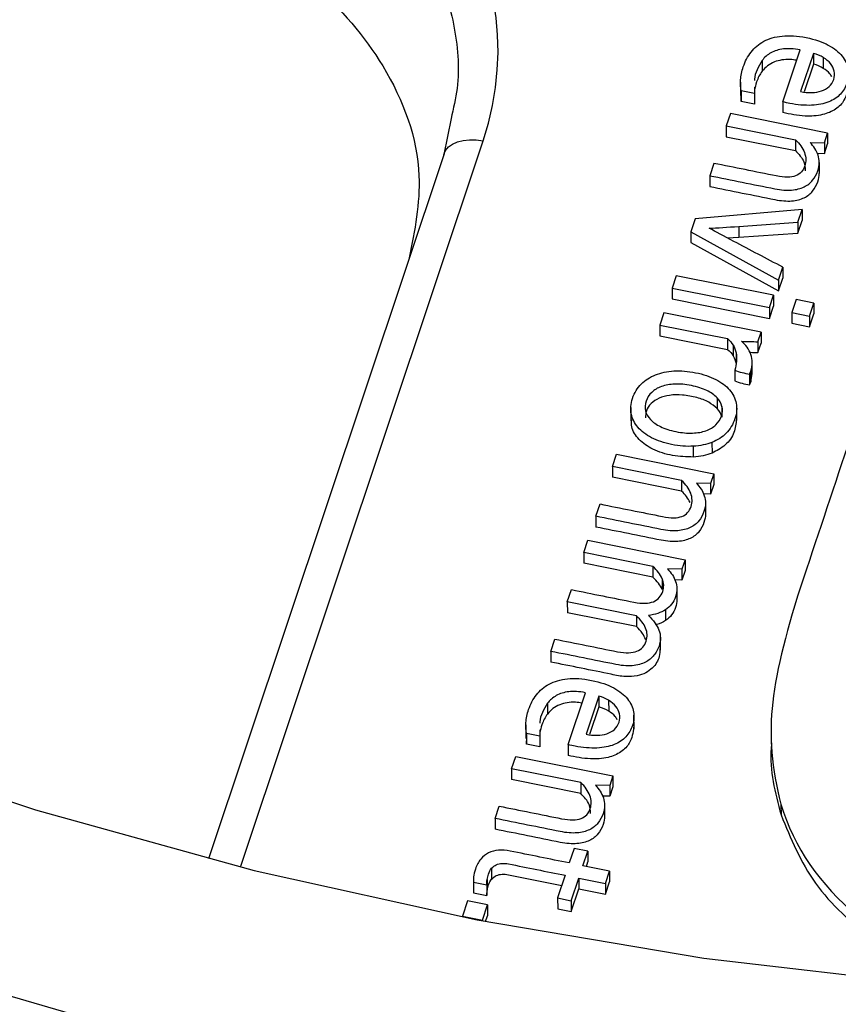
# Model space of a CAD drawing. Units: inches. Extents: x 0 to 34, y 0 to 22.
# Drawn here: x 28.5 to 28.6, y 17.1 to 17.2 of the extents above; entities that cross this region are included whole.
import ezdxf

# ---------------------------------------------------------------- set-up
doc = ezdxf.new("R2010")
doc.units = ezdxf.units.IN
doc.header["$MEASUREMENT"] = 0

msp = doc.modelspace()

# ---------------------------------------------------------------- linework, layer by layer
at = {"color": 7, "linetype": 'Continuous', "lineweight": 25}
for p, q in [((28.61300127483212, 17.23186908824239), (28.61499183578131, 17.23782777072488)), ((28.61653168431653, 17.2374409395997), (28.61506652210355, 17.2330550201821)), ((28.61653168431653, 17.2374409395997), (28.61653391976241, 17.23620327751555)), ((28.6106377556742, 17.23661628730304), (28.61063999112008, 17.23537862521889)), ((28.61653391976241, 17.23620327751555), (28.61547173448422, 17.23302365989227)), ((28.6176674292837, 17.23695628277516), (28.61766966472959, 17.23571862069101)), ((28.60814355531308, 17.23413239055838), (28.60814634962043, 17.23258531295319)), ((28.6097539543738, 17.2328447124391), (28.60823852116292, 17.23314982793663)), ((28.60823852116292, 17.23314982793663), (28.60824075660881, 17.23191216585248)), ((28.60824075660881, 17.23191216585248), (28.60825392118297, 17.23273905941749)), ((28.60976181604333, 17.23357637916178), (28.6097539543738, 17.2328447124391)), ((28.6097539543738, 17.2328447124391), (28.60975618981969, 17.23160705035496)), ((28.60975618981969, 17.23160705035496), (28.60824075660881, 17.23191216585248)), ((28.61300127483212, 17.23186908824239), (28.613003510278, 17.23063142616031)), ((28.60699961165685, 17.23052489290173), (28.60652687032994, 17.22910975307197)), ((28.61815831579309, 17.22827822123771), (28.60699961165685, 17.23052489290173)), ((28.57492213523414, 17.22995181356572), (28.57409762209262, 17.22583906368066)), ((28.60652687032994, 17.22910975307197), (28.61445646876806, 17.22751321727258)), ((28.60652687032994, 17.22910975307197), (28.60652910577582, 17.22787209098782)), ((28.61779201556656, 17.22718174257103), (28.61815831579309, 17.22827822123771)), ((28.61815831579309, 17.22827822123771), (28.61816055123897, 17.22704055915356)), ((28.60652910577582, 17.22787209098782), (28.61445869705161, 17.22627555644997)), ((28.61445646876806, 17.22751321727258), (28.61445869705161, 17.22627555644997)), ((28.61614977251105, 17.2272198298524), (28.61779201556656, 17.22718174257103)), ((28.61779201556656, 17.22718174257103), (28.61779425101245, 17.22594408048688)), ((28.61779425101245, 17.22594408048688), (28.61816055123897, 17.22704055915356)), ((28.57412066099907, 17.22591351197393), (28.54708137224419, 17.14497204926127)), ((28.61691671611245, 17.22596443267715), (28.61779425101245, 17.22594408048688)), ((28.6050914715882, 17.22481292469964), (28.60461872979892, 17.22339778013356)), ((28.61719416881617, 17.2248994856083), (28.61719640426205, 17.22366182352415)), ((28.60461872979892, 17.22339778013356), (28.6046209652448, 17.22216011804942)), ((28.61522798733471, 17.21950638552278), (28.6029647048617, 17.21844649613362)), ((28.61473922817871, 17.21804326442516), (28.61522798733471, 17.21950638552278)), ((28.61522798733471, 17.21950638552278), (28.61523022278059, 17.21826872343863)), ((28.6029647048617, 17.21844649613362), (28.60247020217344, 17.21696624647093)), ((28.60796304968679, 17.21757543784454), (28.61473922817871, 17.21804326442516)), ((28.61473922817871, 17.21804326442516), (28.6147414636246, 17.21680560234101)), ((28.6147414636246, 17.21680560234101), (28.61523022278059, 17.21826872343863)), ((28.60247020217344, 17.21696624647093), (28.60247243761932, 17.21572858438678)), ((28.60247020217344, 17.21696624647093), (28.61252317805731, 17.21140957150895)), ((28.60796304968679, 17.21757543784454), (28.60796528513268, 17.2163377757604)), ((28.60796528513268, 17.2163377757604), (28.6147414636246, 17.21680560234101)), ((28.60247243761932, 17.21572858438678), (28.6125254135032, 17.2101719094248)), ((28.60666063203459, 17.21624885621661), (28.60796528513268, 17.2163377757604)), ((28.61252317805731, 17.21140957150895), (28.61301766801612, 17.21288981534699)), ((28.61301766801612, 17.21288981534699), (28.613019903462, 17.21165215326284)), ((28.60078413409942, 17.21191900982872), (28.6003113927725, 17.21050386999889)), ((28.61194282550626, 17.20967233233997), (28.60078413409942, 17.21191900982872)), ((28.61252317805731, 17.21140957150895), (28.6125254135032, 17.2101719094248)), ((28.6125254135032, 17.2101719094248), (28.613019903462, 17.21165215326284)), ((28.6003113927725, 17.21050386999889), (28.61147008417933, 17.20825719251018)), ((28.6003113927725, 17.21050386999889), (28.60031362821838, 17.20926620791474)), ((28.60031362821838, 17.20926620791474), (28.61147231962521, 17.20701953042603)), ((28.61147008417933, 17.20825719251018), (28.61194282550626, 17.20967233233997)), ((28.61194282550626, 17.20967233233997), (28.61194506095215, 17.20843467025583)), ((28.61455015727128, 17.2091876022167), (28.61405223331785, 17.20769707879844)), ((28.6165854289519, 17.20877783145532), (28.61455015727128, 17.2091876022167)), ((28.61608749226913, 17.20728730221237), (28.6165854289519, 17.20877783145532)), ((28.6165854289519, 17.20877783145532), (28.61658766439779, 17.20754016937117)), ((28.59936475272437, 17.20767015798789), (28.59889201887615, 17.20625500826474)), ((28.61052346433932, 17.20542347643054), (28.59936475272437, 17.20767015798789)), ((28.61147008417933, 17.20825719251018), (28.61147231962521, 17.20701953042603)), ((28.61147231962521, 17.20701953042603), (28.61194506095215, 17.20843467025583)), ((28.61405223331785, 17.20769707879844), (28.61405446876373, 17.20645941671429)), ((28.61405223331785, 17.20769707879844), (28.61608749226913, 17.20728730221237)), ((28.61608749226913, 17.20728730221237), (28.61608972771501, 17.20604964012822)), ((28.61608972771501, 17.20604964012822), (28.61658766439779, 17.20754016937117)), ((28.59889201887615, 17.20625500826474), (28.60666742202048, 17.20468952634769)), ((28.59889201887615, 17.20625500826474), (28.59889425432204, 17.20501734618059)), ((28.6101571641128, 17.2043269977638), (28.61052346433932, 17.20542347643054)), ((28.61052346433932, 17.20542347643054), (28.6105256997852, 17.20418581434639)), ((28.61405446876373, 17.20645941671429), (28.61608972771501, 17.20604964012822)), ((28.59889425432204, 17.20501734618059), (28.60666965746637, 17.20345186426354)), ((28.60666742202048, 17.20468952634769), (28.60666965746637, 17.20345186426354)), ((28.6101571641128, 17.2043269977638), (28.61015939955868, 17.20308933567965)), ((28.60730887460585, 17.20394965973662), (28.60731111005174, 17.20271199765247)), ((28.61015939955868, 17.20308933567965), (28.6105256997852, 17.20418581434639)), ((28.60764719126711, 17.20306238410531), (28.60764942671299, 17.20182472202116)), ((28.60748997247801, 17.20107173867158), (28.60749220792389, 17.19983407658743)), ((28.60920225916449, 17.20060996616633), (28.60934773257835, 17.2009610038213)), ((28.60934773257835, 17.2009610038213), (28.60934996802423, 17.19972334173715)), ((28.60951207165045, 17.20068688166204), (28.60950983620457, 17.20192454374619)), ((28.60920225916449, 17.20060996616633), (28.60920449461037, 17.19937230408218)), ((28.60920449461037, 17.19937230408218), (28.60934996802423, 17.19972334173715)), ((28.60934996802423, 17.19972334173715), (28.60948787901502, 17.20068895397645)), ((28.60546203052287, 17.19791450466012), (28.60546426596875, 17.19667684257596)), ((28.59555878052608, 17.19680145109328), (28.59556157483344, 17.19525437348809)), ((28.60602855783862, 17.19690814214172), (28.6060307932845, 17.19567048005757)), ((28.60772282081368, 17.19527798374811), (28.60772002650633, 17.1968250613533)), ((28.6027562985615, 17.19110396498607), (28.60275406311562, 17.19234162707022)), ((28.60488439528154, 17.19277940841848), (28.60488663072742, 17.19154174633641)), ((28.5934652101407, 17.19000998640446), (28.59393795146763, 17.19142512623426)), ((28.59393795146763, 17.19142512623426), (28.60509664287443, 17.18917844874557)), ((28.60139480098659, 17.18841345057759), (28.5934652101407, 17.19000998640446)), ((28.5934652101407, 17.19000998640446), (28.59346744558658, 17.18877232432031)), ((28.60139703643247, 17.18717578849551), (28.59346744558658, 17.18877232432031)), ((28.60139480098659, 17.18841345057759), (28.60139703643247, 17.18717578849551)), ((28.60509664287443, 17.18917844874557), (28.60473036285603, 17.18808196601022)), ((28.60509664287443, 17.18917844874557), (28.60509887832032, 17.18794078666142)), ((28.60473036285603, 17.18808196601022), (28.60308811351521, 17.18812006352702)), ((28.60473036285603, 17.18808196601022), (28.60473259830192, 17.18684430392607)), ((28.60509887832032, 17.18794078666142), (28.60473259830192, 17.18684430392607)), ((28.60473259830192, 17.18684430392607), (28.60391404458033, 17.18686329304264)), ((28.59155706836671, 17.1842980130974), (28.59202981096909, 17.18571315674523)), ((28.60413250819698, 17.18579971765388), (28.60413474364286, 17.18456205556973)), ((28.59155706836671, 17.1842980130974), (28.5915593038126, 17.18306035101325)), ((28.59016860166391, 17.18014166795419), (28.59064134299083, 17.18155680778396)), ((28.59064134299083, 17.18155680778396), (28.60180004712706, 17.17931013611993)), ((28.59809819397729, 17.17854513652022), (28.59016860166391, 17.18014166795419)), ((28.59016860166391, 17.18014166795419), (28.5901708371098, 17.17890400587004)), ((28.59810042942318, 17.17730747443607), (28.5901708371098, 17.17890400587004)), ((28.59809819397729, 17.17854513652022), (28.59810042942318, 17.17730747443607)), ((28.60143374690054, 17.17821365745322), (28.59979150503836, 17.17825174507673)), ((28.60180004712706, 17.17931013611993), (28.60143374690054, 17.17821365745322)), ((28.60180004712706, 17.17931013611993), (28.60180228257295, 17.17807247403578)), ((28.59916117366533, 17.17713894804119), (28.59916340911121, 17.17590128595704)), ((28.60143374690054, 17.17821365745322), (28.60143598234643, 17.17697599536907)), ((28.60180228257295, 17.17807247403578), (28.60143598234643, 17.17697599536907)), ((28.60143598234643, 17.17697599536907), (28.60063960318523, 17.17699446535839)), ((28.60085536032627, 17.17598965406141), (28.60085759577216, 17.17475199197726)), ((28.58827305244603, 17.17446738681), (28.58874578629433, 17.17588253653313)), ((28.59620264340557, 17.17287086090391), (28.58827305244603, 17.17446738681)), ((28.58827305244603, 17.17446738681), (28.58827528789192, 17.17322972472585)), ((28.59620487885146, 17.17163319881976), (28.58827528789192, 17.17322972472585)), ((28.59620264340557, 17.17287086090391), (28.59620487885146, 17.17163319881976)), ((28.59956046314012, 17.17357712828999), (28.59956269858601, 17.17233946620584)), ((28.59896503177576, 17.1689356445066), (28.5989622374684, 17.17048272211179)), ((28.58637750353438, 17.16879310993434), (28.5868479477469, 17.17020140233546)), ((28.58637750353438, 17.16879310993434), (28.58637973898026, 17.16755544785226)), ((28.58835341416151, 17.15808630817383), (28.59034396957442, 17.1640449880856)), ((28.5918838236459, 17.16365815953113), (28.59041867175941, 17.15927223874523)), ((28.5918838236459, 17.16365815953113), (28.59188605909179, 17.16242049744698)), ((28.58598989500361, 17.16283350723449), (28.58599213044949, 17.16159584515034)), ((28.59188605909179, 17.16242049744698), (28.59082388130171, 17.15924087883719)), ((28.59301956861307, 17.16317350270662), (28.59302180405895, 17.16193584062248)), ((28.59593085074545, 17.15991804520453), (28.59592805643809, 17.16146512280971)), ((28.58349569464253, 17.16034961048981), (28.58349848894989, 17.15880253288462)), ((28.58510609370321, 17.15906193237055), (28.58359066300541, 17.15936704292546)), ((28.58359066300541, 17.15936704292546), (28.58359289845129, 17.15812938084131)), ((28.58511395537273, 17.15979359909327), (28.58510609370321, 17.15906193237055)), ((28.58510609370321, 17.15906193237055), (28.58510832914909, 17.1578242702864)), ((28.61166472875975, 17.15968176130788), (28.61166752306711, 17.15813468370269)), ((28.58359289845129, 17.15812938084131), (28.58360606202646, 17.15895627942051)), ((28.58510832914909, 17.1578242702864), (28.58359289845129, 17.15812938084131)), ((28.58835341416151, 17.15808630817383), (28.58835564960739, 17.15684864609175)), ((28.58187899969548, 17.15532697545722), (28.58235175375183, 17.15674212111171)), ((28.58235175375183, 17.15674212111171), (28.59351045263728, 17.15449543372965)), ((28.58980860093517, 17.15373043846345), (28.58187899969548, 17.15532697545722)), ((28.58187899969548, 17.15532697545722), (28.58188123514137, 17.15408931337307)), ((28.58981083638104, 17.15249277638138), (28.58188123514137, 17.15408931337307)), ((28.58980860093517, 17.15373043846345), (28.58981083638104, 17.15249277638138)), ((28.59314416514021, 17.15339896088762), (28.59150191054851, 17.15343704268639)), ((28.59351045263728, 17.15449543372965), (28.59314416514021, 17.15339896088762)), ((28.59314416514021, 17.15339896088762), (28.59314640058609, 17.15216129880347)), ((28.59351045263728, 17.15449543372965), (28.59351268808316, 17.1532577716455)), ((28.59351268808316, 17.1532577716455), (28.59314640058609, 17.15216129880347)), ((28.59314640058609, 17.15216129880347), (28.59232784470421, 17.15218028007503)), ((28.5925463081456, 17.1511167055397), (28.59254854359149, 17.14987904345555)), ((28.61280826408587, 17.15125213863826), (28.61281049953176, 17.15001447655411)), ((28.57997086831525, 17.14961500098327), (28.58044361322077, 17.15103014817322)), ((28.57997086831525, 17.14961500098327), (28.57997310376113, 17.14837733889912)), ((28.58906202599874, 17.14617552976154), (28.58850343480904, 17.14450340042544)), ((28.5906259235018, 17.14586066490932), (28.58906202599874, 17.14617552976154)), ((28.5900673323121, 17.14418853557332), (28.5906259235018, 17.14586066490932)), ((28.5906259235018, 17.14586066490932), (28.59062815894768, 17.14462300282517)), ((28.59045682367115, 17.14411011478207), (28.59062815894768, 17.14462300282517)), ((28.57958162712327, 17.14388977253349), (28.57958386256915, 17.14265211044934)), ((28.59312021811358, 17.14357386283521), (28.5900673323121, 17.14418853557332)), ((28.59264747678665, 17.14215872300541), (28.59312021811358, 17.14357386283521)), ((28.59312021811358, 17.14357386283521), (28.59312245355946, 17.14233620075106)), ((28.5774878320087, 17.14250866067309), (28.57749006745459, 17.14127099858894)), ((28.57750385813785, 17.14230043620897), (28.57902810593126, 17.14199354710262)), ((28.57750385813785, 17.14230043620897), (28.57750609358373, 17.14106277412482)), ((28.57907176754818, 17.14260278169971), (28.57907400299406, 17.14136511961557)), ((28.58803069245906, 17.14308826040836), (28.58716304278637, 17.14049096903712)), ((28.58872694028948, 17.14017610418493), (28.58959457825575, 17.14277338991886)), ((28.58959457825575, 17.14277338991886), (28.59264747678665, 17.14215872300541)), ((28.58959457825575, 17.14277338991886), (28.58959681370164, 17.14153572783471)), ((28.59264747678665, 17.14215872300541), (28.59264971223254, 17.14092106092126)), ((28.59264971223254, 17.14092106092126), (28.59312245355946, 17.14233620075106)), ((28.57749061089048, 17.14127102340706), (28.57750609358373, 17.14106277412482)), ((28.57750609358373, 17.14106277412482), (28.57903034137715, 17.14075588501847)), ((28.57902810593126, 17.14199354710262), (28.57903034137715, 17.14075588501847)), ((28.58872917573537, 17.13893844210078), (28.58959681370164, 17.14153572783471)), ((28.58959681370164, 17.14153572783471), (28.59264971223254, 17.14092106092126)), ((28.57680818920297, 17.14014759352289), (28.5762255473223, 17.13840350130042)), ((28.57909895939066, 17.13968637261224), (28.57680818920297, 17.14014759352289)), ((28.58716304278637, 17.14049096903712), (28.58872694028948, 17.14017610418493)), ((28.58716304278637, 17.14049096903712), (28.58716527823225, 17.13925330695297)), ((28.58872694028948, 17.14017610418493), (28.58872917573537, 17.13893844210078)), ((28.57851633023941, 17.13794228621444), (28.57909895939066, 17.13968637261224)), ((28.57909895939066, 17.13968637261224), (28.57910119483655, 17.13844871052809)), ((28.58716527823225, 17.13925330695297), (28.58872917573537, 17.13893844210078)), ((28.5762255473223, 17.13840350130042), (28.57851633023941, 17.13794228621444)), ((28.5762255473223, 17.13840350130042), (28.57622574120812, 17.13829615577315)), ((28.57851633023941, 17.13794228621444), (28.57851650112204, 17.13784767647004)), ((28.57887715703139, 17.13777805872888), (28.57910119483655, 17.13844871052809))]:
    msp.add_line(p, q, dxfattribs=at)
at = {"color": 8, "linetype": 'Continuous', "lineweight": 25}
msp.add_line((28.55074936764452, 17.14403085357622), (28.57859517714081, 17.22738661679464), dxfattribs=at)
at = {"color": 7, "linetype": 'Continuous', "lineweight": 25, "flags": 128}
for points in [[(28.57409762209262, 17.22583906368066), (28.57430296000982, 17.22629754560636), (28.57463887774711, 17.2266988870177), (28.57509516861403, 17.22703089335898), (28.57565796844346, 17.22728347678553), (28.57631017684739, 17.22744896267773), (28.5770319768035, 17.22752232283051), (28.57780143678536, 17.22750132823274), (28.57859517714081, 17.22738661679464)], [(28.34962668455685, 17.22243756054877), (28.3692307006654, 17.20628764791825), (28.3901471853924, 17.1911660994057), (28.41228727951381, 17.17713715568467), (28.43555692556206, 17.16426041573029), (28.45985726740916, 17.15259058362574), (28.48508507023586, 17.14217723616363), (28.51113315910275, 17.13306461222957), (28.53789087426014, 17.1252914248627), (28.56524454126239, 17.11889069679156), (28.59307795388958, 17.11388962014414), (28.62127286782482, 17.11030944092791), (28.64970950299002, 17.10816536877061), (28.678267052406, 17.10746651230551), (28.70682419541518, 17.10821584047523), (28.7352596130865, 17.11041016991887)], [(28.50274992795794, 17.15880321874929), (28.52720974755066, 17.15059776014474), (28.55230275272929, 17.14364119157979), (28.57792369470967, 17.1379626913206), (28.60396511035723, 17.13358607697067), (28.6303177729247, 17.13052970557156), (28.65687115018709, 17.12880639660709), (28.68351386805221, 17.12842337823395), (28.71013417770233, 17.12938225696429), (28.73662042430756, 17.13167901092751), (28.76286151534502, 17.13530400673928), (28.78874738655948, 17.1402420399074)]]:
    msp.add_lwpolyline(points, dxfattribs=at)
at = {"color": 7, "linetype": 'Continuous', "lineweight": 25}
msp.add_ellipse((28.5262914779814, 17.23661833178226), major_axis=(0.05397218132022275, 0.002725821215857849), ratio=0.7652162616715383, start_param=5.992348216509267, end_param=7.53298628231132, dxfattribs=at)
at = {"color": 8, "linetype": 'Continuous', "lineweight": 25}
msp.add_open_spline([(28.54017566744673, 17.27071354467698), (28.54328066088036, 17.26997439166346), (28.54939267028537, 17.26851940946559), (28.55746121395289, 17.26462619995259), (28.56421671489408, 17.25981306887917), (28.56950977821848, 17.25414983305696), (28.57333422441689, 17.24776528299101), (28.57545385244518, 17.24077259671281), (28.57604477766303, 17.23469156430781), (28.57519466545144, 17.23110242507517), (28.57492213523414, 17.22995181356572)], degree=3, knots=[0, 0, 0, 0, 0.1409519489146946, 0.2774561865707216, 0.409796794077031, 0.5382855661192284, 0.6667406690420599, 0.799069977817952, 0.9355855593407023, 1, 1, 1, 1], dxfattribs=at)
at = {"color": 7, "linetype": 'Continuous', "lineweight": 25}
for points, knots in [([(28.53588693633112, 17.2561326147089), (28.54007400423149, 17.2550081425876), (28.5487235842103, 17.25268522550612), (28.5597062261567, 17.24563113912129), (28.5681022925095, 17.23576956018229), (28.57221826871214, 17.22456546999549), (28.57074677647713, 17.21710143615104), (28.57012744108255, 17.2139599038777)], [0, 0, 0, 0, 0.1869732769737147, 0.3862464979228131, 0.5908743424954993, 0.8278033723203656, 1, 1, 1, 1]), ([(28.60823852116292, 17.23314982793663), (28.60814885030677, 17.23350066564968), (28.60812286517187, 17.23391547714656), (28.60819853941141, 17.23487651556463), (28.60830582741708, 17.23537799393813), (28.60868814225775, 17.23652244424896), (28.60898405621301, 17.23708454873415), (28.60976149885968, 17.23808994872371), (28.61024399825983, 17.2385057618586), (28.61143026657865, 17.23913546979681), (28.61212624101356, 17.23934090456696), (28.61374911722741, 17.23951022663923), (28.61467001746573, 17.23945408408564), (28.61672290082683, 17.2390407590222), (28.61756733768033, 17.2387537183571), (28.61891863370774, 17.23801355897833), (28.61944575009192, 17.23759293131667), (28.62020212214145, 17.2366618319787), (28.62044001394947, 17.23616400838574), (28.6206182627116, 17.23511438114429), (28.62058252618257, 17.23459207741743), (28.62024714220557, 17.23358811352197), (28.61998917516402, 17.23315367642419), (28.61929365935505, 17.2323899802513), (28.61884387193016, 17.23208970604874), (28.61773987249847, 17.23164822965451), (28.61708289424175, 17.23151904793172), (28.61555327147089, 17.23143974093589), (28.61467741590925, 17.23152430209374), (28.6136289475831, 17.2317353994438), (28.61323361261923, 17.23181865267076), (28.61300127483212, 17.23186908824239)], [0, 0, 0, 0, 0.0622431326788019, 0.0622431326788019, 0.124937094323959, 0.124937094323959, 0.199104460714637, 0.199104460714637, 0.27314626492519, 0.27314626492519, 0.346880615455734, 0.346880615455734, 0.420236398452618, 0.420236398452618, 0.492343572377232, 0.492343572377232, 0.564450746301845, 0.564450746301845, 0.637215764176441, 0.637215764176441, 0.710617722870321, 0.710617722870321, 0.77964473038376, 0.77964473038376, 0.848185244714385, 0.848185244714385, 0.91635241888119, 0.91635241888119, 0.9843935030917099, 0.9843935030917099, 1, 1, 1, 1]), ([(28.6149918302451, 17.23782776815412), (28.61427816693062, 17.23797145626629), (28.61364716511869, 17.23801073433669), (28.61253938453109, 17.23787539132502), (28.61206180768376, 17.23772652965595), (28.61124754876272, 17.23727214512446), (28.61090921689954, 17.23697852523083), (28.6106377556742, 17.23661628730304)], [0, 0, 0, 0, 0.331908203709906, 0.331908203709906, 0.663816407419803, 0.663816407419803, 1, 1, 1, 1]), ([(28.6106377556742, 17.23661628730304), (28.61021672993679, 17.23591746866525), (28.6097698844213, 17.2351757943525), (28.60976994898512, 17.23437964321808), (28.60976995271577, 17.23433363974506)], [0, 0, 0, 0, 0.94221766316882, 0.9999999999999999, 0.9999999999999999, 0.9999999999999999, 0.9999999999999999]), ([(28.61459527920808, 17.23664069091845), (28.61435375341153, 17.23667947140285), (28.61379185174147, 17.23676969289993), (28.61291510333062, 17.23670952198038), (28.61200956769596, 17.23647271475017), (28.61120940416041, 17.23602836293243), (28.61083147155622, 17.23559711698488), (28.61063999112008, 17.23537862521889)], [0, 0, 0, 0, 0.1604837590984914, 0.3733600863471468, 0.5646754655171689, 0.7794418084136724, 1, 1, 1, 1]), ([(28.61833221502905, 17.23362625131677), (28.61857877203617, 17.23384356801091), (28.61875421899776, 17.23411542849183), (28.618971703488, 17.23476646309972), (28.61898873189372, 17.23508484722757), (28.61884817168446, 17.23570557520385), (28.61870362576511, 17.23599066520583), (28.61828103966778, 17.23652016424823), (28.61800393534351, 17.23675322347712), (28.6176674292837, 17.23695628277516)], [0, 0, 0, 0, 0.254459909744324, 0.254459909744324, 0.503618571368793, 0.503618571368793, 0.752777232993501, 0.752777232993501, 1, 1, 1, 1]), ([(28.61063999112008, 17.23537862521889), (28.61036967454994, 17.23501981378903), (28.61015839669336, 17.23461254596126), (28.60989957752521, 17.23383777698591), (28.60982108680657, 17.23352868246924), (28.6097736691124, 17.2332338061929)], [0, 0, 0, 0, 0.326919037180356, 0.326919037180356, 0.5599999999833528, 0.5599999999833528, 0.5599999999833528, 0.5599999999833528]), ([(28.61864172435622, 17.2347346089396), (28.61857609022355, 17.23486206070947), (28.61837397104155, 17.23525454624135), (28.61795355746582, 17.23553156093719), (28.61766966472959, 17.23571862069101)], [0, 0, 0, 0, 0.3247298550305299, 1, 1, 1, 1]), ([(28.62053865557172, 17.23386212489935), (28.62045263432238, 17.23323862259313), (28.62030783058573, 17.23218905095303), (28.61913854759183, 17.23095245573455), (28.61751740424575, 17.23029448378464), (28.61536085693199, 17.23014601102694), (28.61385386184175, 17.23045632526158), (28.613003510278, 17.23063142616031)], [0, 0, 0, 0, 0.229893062907021, 0.3869901308788774, 0.5499869168345727, 0.7460712835404905, 1, 1, 1, 1]), ([(28.61506652564573, 17.23305502224088), (28.61550265322679, 17.23296721283897), (28.61592722935091, 17.23292926969214), (28.6167478292485, 17.23294816696412), (28.61712162528181, 17.23301426102196), (28.61746079910493, 17.23312882024477)], [0, 0, 0, 0, 0.496557072713654, 0.496557072713654, 1, 1, 1, 1]), ([(28.61445646160573, 17.22751321853205), (28.61495451012135, 17.22706187374565), (28.61530154333114, 17.22657080451518), (28.61569788002967, 17.22551524527416), (28.61571287010063, 17.22501122347429), (28.61536489491627, 17.22396956810157), (28.61501419038705, 17.2235883063913), (28.61397337661026, 17.22318190198143), (28.61323251976728, 17.22317381586409), (28.6098756589921, 17.22384968216967), (28.6074835652902, 17.22433130343465), (28.6050914715882, 17.22481292469964)], [0, 0, 0, 0, 0.141313031511278, 0.141313031511278, 0.28387833619188, 0.28387833619188, 0.444388923979183, 0.444388923979183, 0.604072422205695, 0.604072422205695, 1, 1, 1, 1]), ([(28.61719416881617, 17.2248994856083), (28.61719111330327, 17.22519997163952), (28.61714861771707, 17.22548575936057), (28.61697024928901, 17.22603068684342), (28.61684852808688, 17.22628558261423), (28.61652738590224, 17.22675982067599), (28.61634787554654, 17.22698246810817), (28.61614977251105, 17.2272198298524)], [0, 0, 0, 0, 0.3371461627680331, 0.3371461627680331, 0.668573081384218, 0.668573081384218, 1, 1, 1, 1]), ([(28.61445869705161, 17.22627555644997), (28.61485385086779, 17.22586549181595), (28.6155237323163, 17.22517033291891), (28.61556883909909, 17.22431113031594), (28.61558733801359, 17.22395875946387)], [0, 0, 0, 0, 0.5898861911606587, 1, 1, 1, 1]), ([(28.60461872898581, 17.22339778105182), (28.60710920837107, 17.22289635093184), (28.60959968775628, 17.22239492081187), (28.61282585710142, 17.22174536776146), (28.61347247602989, 17.22169366018659), (28.61458059628693, 17.22179067948396), (28.61505616543203, 17.22191243641814), (28.61585393690973, 17.22229495459565), (28.61618257864861, 17.22255093098902), (28.61669804975201, 17.22318917771121), (28.6168933024357, 17.22354847456778), (28.61713711399575, 17.22427831862825), (28.61719167434473, 17.22459646004276), (28.61719416881617, 17.2248994856083)], [0, 0, 0, 0, 0.410758949649721, 0.410758949649721, 0.532097530884681, 0.532097530884681, 0.654720756332917, 0.654720756332917, 0.776484469336282, 0.776484469336282, 0.897161868520878, 0.897161868520878, 1, 1, 1, 1]), ([(28.6046209644317, 17.22216011896767), (28.60711144381696, 17.22165868884769), (28.60960192320217, 17.22115725872772), (28.6128280925473, 17.22050770567731), (28.61347471147578, 17.22045599810244), (28.61458283173281, 17.2205530173998), (28.61505840087792, 17.22067477433399), (28.61585617235561, 17.2210572925115), (28.61618481409449, 17.22131326890486), (28.61670028519789, 17.22195151562706), (28.61689553788159, 17.22231081248363), (28.61713934944164, 17.2230406565441), (28.61719390979061, 17.22335879795861), (28.61719640426205, 17.22366182352415)], [0, 0, 0, 0, 0.410758949649721, 0.410758949649721, 0.532097530884681, 0.532097530884681, 0.654720756332917, 0.654720756332917, 0.776484469336282, 0.776484469336282, 0.897161868520878, 0.897161868520878, 1, 1, 1, 1]), ([(28.61301766388415, 17.21288981558707), (28.61114163506469, 17.21387946451751), (28.60926152444134, 17.21486445394115), (28.60624755278969, 17.21646536327126), (28.60530175684912, 17.21695565952481), (28.60457244681451, 17.21736214219094)], [0, 0, 0, 0, 0.621089788444878, 0.621089788444878, 1, 1, 1, 1]), ([(28.60764719126711, 17.20306238410531), (28.60771518206132, 17.20274516712129), (28.60773339628841, 17.20241968728418), (28.60766758328718, 17.20174123559275), (28.60760214868876, 17.20140753546939), (28.60748997247801, 17.20107173867158)], [0, 0, 0, 0, 0.49696860136262, 0.49696860136262, 1, 1, 1, 1]), ([(28.60934773528109, 17.20096100016978), (28.60945991149182, 17.20129679696758), (28.60951350047731, 17.20162610483957), (28.60950579330812, 17.20227859572772), (28.60944872919076, 17.20258629882483), (28.60934955450939, 17.20288053864367)], [0, 0, 0, 0, 0.499999999999878, 0.499999999999878, 1, 1, 1, 1]), ([(28.60275406311562, 17.19234162707022), (28.60197303843559, 17.19229774475952), (28.60113921819323, 17.1923632302026), (28.59937708655269, 17.19271801566488), (28.59860851165747, 17.19297881149036), (28.59729929522181, 17.19366044100728), (28.59677328607818, 17.19405776411729), (28.59598746111937, 17.19497845025457), (28.59573267961911, 17.19548870368886), (28.59550467568922, 17.19661283228277), (28.59555436836028, 17.19720680692456), (28.59598018009896, 17.19848146415697), (28.59631345270578, 17.19902873297331), (28.59721587957593, 17.19993372820963), (28.59775800360428, 17.20028478352358), (28.59902391535089, 17.20078874192736), (28.59973085205997, 17.20094077748578), (28.60129740839213, 17.20102653259102), (28.6021311269917, 17.20096216970035), (28.60389325863218, 17.2006073842381), (28.60466183352744, 17.20034658841264), (28.60597104996313, 17.19966495889571), (28.60649705910673, 17.19926763578572), (28.60729672046453, 17.19834779557018), (28.60755088155306, 17.19783403532323), (28.60777302563042, 17.19670262032669), (28.6077257588463, 17.19610565259366), (28.60730223641805, 17.19483784835711), (28.60696896381128, 17.19429057954072), (28.60606397443324, 17.19338301450352), (28.60551886292837, 17.19303198945619), (28.60488439528154, 17.19277940841848)], [0, 0, 0, 0, 0.06516030240460989, 0.06516030240460989, 0.12967224359124, 0.12967224359124, 0.194536956323409, 0.194536956323409, 0.259712261106452, 0.259712261106452, 0.325260486838487, 0.325260486838487, 0.392957834725676, 0.392957834725676, 0.460271807986215, 0.460271807986215, 0.5272649973996439, 0.5272649973996439, 0.59389110423187, 0.59389110423187, 0.6611868201779899, 0.6611868201779899, 0.728850530223959, 0.728850530223959, 0.7961921118895859, 0.7961921118895859, 0.8631523336565371, 0.8631523336565371, 0.9315761668282581, 0.9315761668282581, 1, 1, 1, 1]), ([(28.60546203052287, 17.19791450466012), (28.60517096408797, 17.19822543796482), (28.60477788191672, 17.19849839961195), (28.60378881208333, 17.19897579409122), (28.60320052777121, 17.19916705049404), (28.60183047042073, 17.19944289619093), (28.60120078655574, 17.19950019371455), (28.60003797083463, 17.19944940574348), (28.59952659285401, 17.19935821190971), (28.59863171931456, 17.19903551332537), (28.59825713768511, 17.19880927096815), (28.5976592724705, 17.19823772429401), (28.59744271749127, 17.19790541260907), (28.59718631472388, 17.19713787707126), (28.59716647713255, 17.1967688610813), (28.59733784707463, 17.19605124899642), (28.59752491423016, 17.19571662812233), (28.59810430074092, 17.19509936667346), (28.59849246326819, 17.19482700029099), (28.59898641652047, 17.19458858380344)], [0, 0, 0, 0, 0.11157483996757, 0.11157483996757, 0.223412454242071, 0.223412454242071, 0.33453316073276, 0.33453316073276, 0.445392777367131, 0.445392777367131, 0.555466262516071, 0.555466262516071, 0.666952316231019, 0.666952316231019, 0.77843836994603, 0.77843836994603, 0.888497393343605, 0.888497393343605, 1, 1, 1, 1]), ([(28.60546426596875, 17.19667684257596), (28.6051643540575, 17.19692861956596), (28.60451452923589, 17.19747414954147), (28.60310648760644, 17.19797098633785), (28.60157453459868, 17.198262719557), (28.60006852413449, 17.19824714599946), (28.5987871920527, 17.19791565774162), (28.5978475360576, 17.19726631242467), (28.59729255968115, 17.1964546542534), (28.59725252871316, 17.1958724447476), (28.59723424228684, 17.19560648737093)], [0, 0, 0, 0, 0.1223691267017686, 0.2651395057844859, 0.4234948301725331, 0.561375348792741, 0.6807233020149099, 0.7922282040632468, 0.9050883895848554, 1, 1, 1, 1]), ([(28.6053211609179, 17.19479056641687), (28.60562259298826, 17.19507363082208), (28.60583740971525, 17.19540704690912), (28.60609381248267, 17.19617458244691), (28.60611479472924, 17.19654702493479), (28.60602855783862, 17.19690814214172)], [0, 0, 0, 0, 0.499999999999853, 0.499999999999853, 1, 1, 1, 1]), ([(28.6027562985615, 17.19110396498607), (28.60195166974732, 17.19112708585503), (28.60032733443548, 17.19117376084757), (28.59811236175552, 17.19188326112948), (28.59644812024727, 17.19303372464725), (28.59559620605267, 17.19431315135748), (28.59565204235898, 17.19512578868113), (28.59567156635399, 17.19540993940849)], [0, 0, 0, 0, 0.2377597166606582, 0.4799747370392385, 0.6923074125308235, 0.8924107101794203, 1, 1, 1, 1]), ([(28.60768431355739, 17.19543703868488), (28.60763150435613, 17.1949243809606), (28.60752272159704, 17.19386834677736), (28.60655263348027, 17.1924190909236), (28.60542728392836, 17.19182646324854), (28.60488663072742, 17.19154174633641)], [0, 0, 0, 0, 0.3289472640165179, 0.6776052302241947, 1, 1, 1, 1]), ([(28.59898641652047, 17.19458858380344), (28.59948036977277, 17.19435016731588), (28.60006541208453, 17.19415923637267), (28.60143546943506, 17.19388339067569), (28.60207070328432, 17.19382863268637), (28.60323259738112, 17.19387262739755), (28.60374701300472, 17.19396287453172), (28.60419604185886, 17.19412479794225)], [0, 0, 0, 0, 0.331905781584415, 0.331905781584415, 0.6659528907921001, 0.6659528907921001, 1, 1, 1, 1]), ([(28.62077678445592, 17.19333186456936), (28.61898116360351, 17.18795671659165), (28.61718554275114, 17.18258156861398), (28.61349214318603, 17.17152546555265), (28.61230823487814, 17.16677405376439), (28.61141593968026, 17.15915835539398), (28.61172533308869, 17.15525487455034), (28.61280826408587, 17.15125213863826)], [0, 0, 0, 0, 0.321152494729421, 0.321152494729421, 0.660576247364694, 0.660576247364694, 1, 1, 1, 1]), ([(28.59202981096909, 17.18571315674523), (28.59442190467104, 17.18523153548024), (28.59681399837299, 17.18474991421524), (28.60017085914815, 17.18407404790963), (28.60091171599113, 17.184082134027), (28.60195252976786, 17.18448853843692), (28.60230323429719, 17.18486980014714), (28.60265120948156, 17.18591145551985), (28.6026362194105, 17.18641547731977), (28.6022398827121, 17.18747103656067), (28.60189284950222, 17.18796210579121), (28.60139480098659, 17.18841345057759)], [0, 0, 0, 0, 0.395927577794589, 0.395927577794589, 0.555611076021169, 0.555611076021169, 0.716121663808301, 0.716121663808301, 0.85868696848875, 0.85868696848875, 1, 1, 1, 1]), ([(28.60308811189192, 17.188120061898), (28.60328621492742, 17.18788270015378), (28.6034657252831, 17.18766005272157), (28.60378686746778, 17.18718581465976), (28.60390858866986, 17.18693091888899), (28.60408695709798, 17.18638599140616), (28.60412945268413, 17.18610020368511), (28.60413250819698, 17.18579971765388)], [0, 0, 0, 0, 0.331426918616122, 0.331426918616122, 0.662853837232245, 0.662853837232245, 1, 1, 1, 1]), ([(28.60413250819698, 17.18579971765388), (28.60413001372559, 17.18549669208833), (28.60407545337663, 17.18517855067386), (28.60383164181656, 17.18444870661336), (28.60363638913285, 17.18408940975674), (28.60312091802945, 17.18345116303459), (28.60279227629056, 17.1831951866413), (28.60199450481291, 17.18281266846374), (28.60151893566783, 17.18269091152948), (28.60041081541076, 17.18259389223215), (28.59976419648229, 17.18264559980701), (28.59653802713713, 17.18329515285747), (28.59404754775193, 17.18379658297743), (28.59155706836671, 17.1842980130974)], [0, 0, 0, 0, 0.102838131479069, 0.102838131479069, 0.223515530663737, 0.223515530663737, 0.345279243667032, 0.345279243667032, 0.467902469115308, 0.467902469115308, 0.589241050350223, 0.589241050350223, 1, 1, 1, 1]), ([(28.60413474364286, 17.18456205556973), (28.60413224917147, 17.18425903000418), (28.60407768882251, 17.18394088858972), (28.60383387726245, 17.18321104452921), (28.60363862457874, 17.18285174767259), (28.60312315347534, 17.18221350095044), (28.60279451173644, 17.18195752455715), (28.60199674025879, 17.18157500637959), (28.60152117111372, 17.18145324944533), (28.60041305085664, 17.181356230148), (28.59976643192818, 17.18140793772285), (28.59654026258301, 17.18205749077332), (28.59404978319781, 17.18255892089328), (28.5915593038126, 17.18306035101325)], [0, 0, 0, 0, 0.102838131479069, 0.102838131479069, 0.223515530663737, 0.223515530663737, 0.345279243667032, 0.345279243667032, 0.467902469115308, 0.467902469115308, 0.589241050350223, 0.589241050350223, 1, 1, 1, 1]), ([(28.5988284030099, 17.17496057336106), (28.59900624418665, 17.17515515560332), (28.59913597332674, 17.17538868035662), (28.59939352074948, 17.17615964239234), (28.59937624136797, 17.17665681119636), (28.59916117366533, 17.17713894804119)], [0, 0, 0, 0, 0.346666666666693, 0.346666666666693, 1, 1, 1, 1]), ([(28.60085536032627, 17.17598965406141), (28.60085629982054, 17.17569690798971), (28.60080517343722, 17.17538904606898), (28.60048123601236, 17.17441934715299), (28.60010002466066, 17.1739256138031), (28.59956046314012, 17.17357712828999)], [0, 0, 0, 0, 0.332155477031801, 0.332155477031801, 1, 1, 1, 1]), ([(28.58874579516713, 17.17588253416516), (28.59113788886907, 17.17540091290016), (28.59352998257102, 17.17491929163517), (28.59640666247413, 17.17434010436806), (28.5968344992722, 17.17429784775968), (28.59757220630382, 17.17432589235689), (28.59788986739883, 17.17438888901147), (28.598433419278, 17.17460857746019), (28.59865496716229, 17.17476510415507), (28.5988284030099, 17.17496057336106)], [0, 0, 0, 0, 0.620142197700332, 0.620142197700332, 0.745769530567839, 0.745769530567839, 0.87288476528392, 0.87288476528392, 1, 1, 1, 1]), ([(28.60085759577216, 17.17475199197726), (28.60085853526643, 17.17445924590556), (28.6008074088831, 17.17415138398483), (28.60048347145825, 17.17318168506884), (28.60010226010655, 17.17268795171895), (28.59956269858601, 17.17233946620584)], [0, 0, 0, 0, 0.332155477031801, 0.332155477031801, 1, 1, 1, 1]), ([(28.59759642534263, 17.17291936040043), (28.59815281940482, 17.17236118739459), (28.59855256434635, 17.17181261216544), (28.59901586288358, 17.17066612730163), (28.59902180061759, 17.17005056228383), (28.59870015250315, 17.16908771636365), (28.59853528563496, 17.16877715608515), (28.59808820138053, 17.16813922002692), (28.59778368470378, 17.16786430673282), (28.59700050496749, 17.16741271620639), (28.59651794169702, 17.16725610700599), (28.59535926524257, 17.16708646099909), (28.59466392757377, 17.16712473129813), (28.59135846230481, 17.16779024969441), (28.58886798291963, 17.16829167981436), (28.58637750353438, 17.16879310993434)], [0, 0, 0, 0, 0.189844638722685, 0.189844638722685, 0.379689277445472, 0.379689277445472, 0.467690177686874, 0.467690177686874, 0.554863080076529, 0.554863080076529, 0.642673389965258, 0.642673389965258, 0.7307747975926491, 0.7307747975926491, 1, 1, 1, 1]), ([(28.59692942001393, 17.16927601328428), (28.59710726119073, 17.16947059552652), (28.5972369903308, 17.16970412027985), (28.59749568240864, 17.17047850881347), (28.59747725837204, 17.17097225111953), (28.59705249784721, 17.17194840090213), (28.59670069346256, 17.17241951115085), (28.59620264494695, 17.17287085593723)], [0, 0, 0, 0, 0.20886545261924, 0.20886545261924, 0.6051742601531359, 0.6051742601531359, 1, 1, 1, 1]), ([(28.59727495581557, 17.1701628643807), (28.59716452557445, 17.17040145966911), (28.5969162068756, 17.17093797639646), (28.59645884598416, 17.17138498190795), (28.59620487885146, 17.17163319881976)], [0, 0, 0, 0, 0.4447117419488962, 1, 1, 1, 1]), ([(28.59956269858601, 17.17233946620584), (28.59924260621388, 17.17215109319343), (28.59889691971098, 17.17194765814289), (28.59848628887032, 17.17186573663955), (28.59845588635431, 17.17185967128944)], [0, 0, 0, 0, 0.9259614402885916, 1, 1, 1, 1]), ([(28.58684795682637, 17.17020140058632), (28.58924005052834, 17.1697197793213), (28.59163214423025, 17.16923815805633), (28.59450882413336, 17.16865897078921), (28.59493666093141, 17.16861671418082), (28.59567436796303, 17.16864475877801), (28.59599088440284, 17.16870432893465), (28.59626380499761, 17.16881759965697)], [0, 0, 0, 0, 0.71045139331613, 0.71045139331613, 0.854373406695094, 0.854373406695094, 1, 1, 1, 1]), ([(28.59890519288918, 17.16909375174308), (28.59889772122589, 17.16879496670142), (28.59887807042419, 17.16800914895588), (28.59827287836913, 17.16701735840826), (28.59730239647693, 17.16628952218278), (28.59622651273359, 17.1659296920058), (28.59483440211973, 17.16583987937296), (28.59153914655596, 17.16653524488814), (28.58868858119297, 17.16709890557787), (28.58637973898026, 17.16755544785226)], [0, 0, 0, 0, 0.07496734647544022, 0.1971674045938648, 0.2634310930624054, 0.3357567175061218, 0.4218985193289501, 0.5317612712449423, 1, 1, 1, 1]), ([(28.58359066049238, 17.15936704786811), (28.58350098963623, 17.15971788558109), (28.58347500450132, 17.16013269707795), (28.58355067874087, 17.16109373549603), (28.58365796674653, 17.1615952138696), (28.58404028158719, 17.16273966418042), (28.58433619554243, 17.16330176866552), (28.58511363818919, 17.16430716865515), (28.58559613758926, 17.16472298179002), (28.58678240590821, 17.16535268972823), (28.58747838034301, 17.1655581244984), (28.58910125655688, 17.16572744657068), (28.59002215679519, 17.16567130401711), (28.5920750401563, 17.1652579789536), (28.59291947700984, 17.16497093828849), (28.59427077303711, 17.16423077890969), (28.59479788942132, 17.16381015124808), (28.59555426147096, 17.16287905191013), (28.5957921532789, 17.16238122831716), (28.59597040204109, 17.16133160107571), (28.59593466551202, 17.16080929734886), (28.59559928153501, 17.1598053334534), (28.59534131449347, 17.1593708963556), (28.59464579868457, 17.15860720018273), (28.59419601125956, 17.15830692598018), (28.59309201182802, 17.15786544958592), (28.59243503357118, 17.15773626786318), (28.5909054108003, 17.15765696086738), (28.5900295552387, 17.15774152202514), (28.58898108691254, 17.15795261937522), (28.58858575194867, 17.15803587260216), (28.58835341416151, 17.15808630817383)], [0, 0, 0, 0, 0.0622431326788215, 0.0622431326788215, 0.124937094324022, 0.124937094324022, 0.199104460714725, 0.199104460714725, 0.273146264925323, 0.273146264925323, 0.346880615455913, 0.346880615455913, 0.420236398452844, 0.420236398452844, 0.492343572377485, 0.492343572377485, 0.564450746302091, 0.564450746302091, 0.6372157641766351, 0.6372157641766351, 0.710617722870464, 0.710617722870464, 0.779644730383856, 0.779644730383856, 0.848185244714471, 0.848185244714471, 0.916352418881268, 0.916352418881268, 0.9843935030917099, 0.9843935030917099, 1, 1, 1, 1]), ([(28.59034396957442, 17.1640449880856), (28.58963030626, 17.16418867619779), (28.58899930444808, 17.16422795426812), (28.58789152386053, 17.16409261125645), (28.58741394701309, 17.16394374958742), (28.58659968809213, 17.16348936505598), (28.58626135622895, 17.1631957451623), (28.58598989500361, 17.16283350723449)], [0, 0, 0, 0, 0.331908203709995, 0.331908203709995, 0.663816407419989, 0.663816407419989, 1, 1, 1, 1]), ([(28.58598989500361, 17.16283350723449), (28.58556886926618, 17.16213468859669), (28.58512202375068, 17.16139301428397), (28.58512208831451, 17.16059686314958), (28.58512209204516, 17.16055085967659)], [0, 0, 0, 0, 0.9422176632051609, 1, 1, 1, 1]), ([(28.58994741426643, 17.16285790927718), (28.58970588991852, 17.16289669038146), (28.58914398992992, 17.16298691359184), (28.58826724261438, 17.16292674168671), (28.58736170703856, 17.16268993474683), (28.5865615434862, 17.16224558284631), (28.58618361088442, 17.16181433691043), (28.58599213044949, 17.16159584515034)], [0, 0, 0, 0, 0.160483048921064, 0.3733595562429627, 0.5646750972623699, 0.7794416218269669, 1, 1, 1, 1]), ([(28.59368435435845, 17.15984347124821), (28.59393091136558, 17.16006078794235), (28.59410635832721, 17.16033264842327), (28.59432384281733, 17.16098368303119), (28.5943408712231, 17.16130206715903), (28.59420031101384, 17.16192279513531), (28.5940557650945, 17.16220788513727), (28.59363317899712, 17.16273738417971), (28.59335607467289, 17.16297044340859), (28.59301956861307, 17.16317350270662)], [0, 0, 0, 0, 0.254459909744111, 0.254459909744111, 0.5036185713685409, 0.5036185713685409, 0.752777232993121, 0.752777232993121, 1, 1, 1, 1]), ([(28.58599213044949, 17.16159584515034), (28.5857218138793, 17.16123703372046), (28.58551053602274, 17.16082976589276), (28.58525171685464, 17.16005499691738), (28.58517322613596, 17.15974590240069), (28.58512580844178, 17.15945102612434)], [0, 0, 0, 0, 0.326919037180348, 0.326919037180348, 0.5599999999833254, 0.5599999999833254, 0.5599999999833254, 0.5599999999833254]), ([(28.59399386368558, 17.16095182887107), (28.59392822955291, 17.16107928064094), (28.5937261103709, 17.16147176617281), (28.59330569679517, 17.16174878086865), (28.59302180405895, 17.16193584062248)], [0, 0, 0, 0, 0.3247298550356058, 0.9999999999999999, 0.9999999999999999, 0.9999999999999999, 0.9999999999999999]), ([(28.5958907949012, 17.16007934483081), (28.59580477365185, 17.15945584252458), (28.59565996991519, 17.15840627088446), (28.5944906869213, 17.157169675666), (28.59286954357522, 17.15651170371605), (28.59071299626142, 17.15636323095842), (28.58920600117115, 17.15667354519304), (28.58835564960739, 17.15684864609175)], [0, 0, 0, 0, 0.2298930629109646, 0.3869901308788251, 0.5499869168305158, 0.7460712835405883, 1, 1, 1, 1]), ([(28.59041866497512, 17.15927224217233), (28.59085479255621, 17.15918443277043), (28.59127936868036, 17.15914648962361), (28.59209996857788, 17.15916538689555), (28.59247376461127, 17.1592314809534), (28.59281293843432, 17.15934604017624)], [0, 0, 0, 0, 0.496557072713541, 0.496557072713541, 1, 1, 1, 1]), ([(28.61173681609912, 17.15828517337404), (28.61171426490778, 17.15808128058319), (28.61140826083478, 17.15531459639747), (28.61213620330658, 17.15256315161997), (28.61281049953176, 17.15001447655411)], [0, 0, 0, 0, 0.07369572280742306, 1, 1, 1, 1]), ([(28.58044361091767, 17.15103014463105), (28.58283570461961, 17.15054852336607), (28.58522779832156, 17.15006690210107), (28.5885846590967, 17.14939103579551), (28.58932551593971, 17.14939912191286), (28.5903663297165, 17.14980552632274), (28.59071703424582, 17.15018678803299), (28.59106500943003, 17.15122844340573), (28.59105001935913, 17.15173246520563), (28.59065368266067, 17.15278802444649), (28.59030664945079, 17.15327909367707), (28.58980860093517, 17.15373043846345)], [0, 0, 0, 0, 0.39592757779434, 0.39592757779434, 0.555611076020828, 0.555611076020828, 0.716121663808097, 0.716121663808097, 0.858686968488672, 0.858686968488672, 1, 1, 1, 1]), ([(28.59150191184051, 17.15343704978384), (28.591700014876, 17.15319968803963), (28.59187952523174, 17.15297704060742), (28.5922006674164, 17.15250280254567), (28.59232238861843, 17.15224790677481), (28.59250075704655, 17.15170297929196), (28.5925432526327, 17.15141719157091), (28.5925463081456, 17.1511167055397)], [0, 0, 0, 0, 0.331426918616175, 0.331426918616175, 0.66285383723235, 0.66285383723235, 1, 1, 1, 1]), ([(28.59093947734302, 17.15017597939538), (28.59092097842855, 17.1505283502474), (28.59087587164579, 17.15138755285034), (28.59020599019727, 17.15208271174734), (28.58981083638104, 17.15249277638138)], [0, 0, 0, 0, 0.4101138087965948, 1, 1, 1, 1]), ([(28.5925463081456, 17.1511167055397), (28.59254381367416, 17.15081367997419), (28.59248925332522, 17.15049553855972), (28.59224544176514, 17.14976569449922), (28.59205018908148, 17.14940639764259), (28.59153471797804, 17.14876815092045), (28.59120607623914, 17.14851217452714), (28.59040830476147, 17.14812965634957), (28.58993273561632, 17.14800789941543), (28.58882461535933, 17.14791088011805), (28.58817799643086, 17.14796258769289), (28.58495182708571, 17.14861214074333), (28.58246134770045, 17.14911357086331), (28.57997086831525, 17.14961500098327)], [0, 0, 0, 0, 0.102838131479021, 0.102838131479021, 0.223515530663636, 0.223515530663636, 0.34527924366697, 0.34527924366697, 0.467902469115289, 0.467902469115289, 0.5892410503502571, 0.5892410503502571, 1, 1, 1, 1]), ([(28.61280826408587, 17.15125213863826), (28.61430395393329, 17.14630014813296), (28.61724131248715, 17.14202496223829), (28.62599326077491, 17.13472025435682), (28.63144790114922, 17.13224748088737), (28.64494533723233, 17.12952992336225), (28.6513687560243, 17.12955469464669), (28.65723881373079, 17.13102776302606)], [0, 0, 0, 0, 0.326682783582242, 0.326682783582242, 0.652568316328438, 0.652568316328438, 1, 1, 1, 1]), ([(28.61281049953176, 17.15001447655411), (28.61392780075714, 17.14731442119504), (28.61615962283791, 17.14192102948227), (28.62324528532449, 17.1354079305731), (28.63047408753807, 17.13128622893944), (28.63545363951176, 17.13053188311093), (28.63687288456974, 17.13031688352969)], [0, 0, 0, 0, 0.2946038401192628, 0.5884745675725749, 0.8827092398487559, 1, 1, 1, 1]), ([(28.59254854359149, 17.14987904345555), (28.59254604912005, 17.14957601789004), (28.5924914887711, 17.14925787647558), (28.59224767721102, 17.14852803241507), (28.59205242452736, 17.14816873555844), (28.59153695342392, 17.1475304888363), (28.59120831168503, 17.14727451244299), (28.59041054020735, 17.14689199426542), (28.5899349710622, 17.14677023733127), (28.58882685080521, 17.1466732180339), (28.58818023187674, 17.14672492560874), (28.5849540625316, 17.14737447865918), (28.58246358314634, 17.14787590877916), (28.57997310376113, 17.14837733889912)], [0, 0, 0, 0, 0.102838131479021, 0.102838131479021, 0.223515530663636, 0.223515530663636, 0.34527924366697, 0.34527924366697, 0.467902469115289, 0.467902469115289, 0.5892410503502571, 0.5892410503502571, 1, 1, 1, 1]), ([(28.58850343506139, 17.14450340405622), (28.58624056434643, 17.14495900772063), (28.58397769363137, 17.14541461138509), (28.58124345270257, 17.14596512016066), (28.58080237634444, 17.145994240849), (28.57995803609925, 17.14593136747641), (28.57957709829553, 17.14583253088594), (28.57889084296772, 17.14549529572017), (28.57858792497339, 17.14525568714873), (28.57807597128568, 17.14464638268482), (28.57786830068641, 17.14426398730636), (28.57771606154329, 17.14380826308075)], [0, 0, 0, 0, 0.5428403564995921, 0.5428403564995921, 0.655917419728876, 0.655917419728876, 0.7701401101502631, 0.7701401101502631, 0.88436280057177, 0.88436280057177, 1, 1, 1, 1]), ([(28.57958162712327, 17.14388977253349), (28.57973497905241, 17.14406734364272), (28.57991653239126, 17.14420266709978), (28.5803216812461, 17.14438805310226), (28.58054098564403, 17.14443784596256), (28.58101591729118, 17.14446769413936), (28.58126410695951, 17.1444506365834), (28.58369291173737, 17.14396162395466), (28.58586180209821, 17.14352494218147), (28.58803069245906, 17.14308826040836)], [0, 0, 0, 0, 0.0872601472108088, 0.0872601472108088, 0.176944187399865, 0.176944187399865, 0.265022106886042, 0.265022106886042, 1, 1, 1, 1]), ([(28.57907176754818, 17.14260278169971), (28.5791030882094, 17.14282320724467), (28.57914745156616, 17.14302637894329), (28.57930198001971, 17.14348895616474), (28.57942501452029, 17.1437165148858), (28.57958162712327, 17.14388977253349)], [0, 0, 0, 0, 0.407407407407123, 0.407407407407123, 1, 1, 1, 1]), ([(28.57958386256915, 17.14265211044934), (28.57973721449829, 17.14282968155857), (28.57991876783714, 17.14296500501563), (28.58032391669199, 17.14315039101811), (28.58054322108991, 17.14320018387841), (28.58101815273707, 17.14323003205521), (28.5812663424054, 17.14321297449925), (28.58356531675246, 17.14275010177308), (28.58560437668253, 17.14233955990247), (28.58764343661259, 17.14192901803192)], [0, 0, 0, 0, 0.0872601472108088, 0.0872601472108088, 0.176944187399865, 0.176944187399865, 0.265022106886042, 0.265022106886042, 0.9560040017687488, 0.9560040017687488, 0.9560040017687488, 0.9560040017687488]), ([(28.57907400299406, 17.14136511961557), (28.57910532365528, 17.14158554516052), (28.57914968701204, 17.14178871685914), (28.57930421546559, 17.14225129408059), (28.57942724996618, 17.14247885280164), (28.57958386256915, 17.14265211044934)], [0, 0, 0, 0, 0.407407407407123, 0.407407407407123, 1, 1, 1, 1])]:
    msp.add_open_spline(points, degree=3, knots=knots, dxfattribs=at)
for points in [[(28.6176674292837, 17.23695628277516), (28.61733206787897, 17.23716276857115), (28.61695310467158, 17.23732317868001), (28.61653168431653, 17.2374409395997)], [(28.61766966472959, 17.23571862069101), (28.61733430332486, 17.235925106487), (28.61695534011747, 17.23608551659586), (28.61653391976241, 17.23620327751555)], [(28.61746079910493, 17.23312882024477), (28.61779882827277, 17.23323995296973), (28.61809006335093, 17.23340804765905), (28.61833221502905, 17.23362625131677)], [(28.60457244681451, 17.21736214219094), (28.6054959332646, 17.21741025407338), (28.60662830800462, 17.21747847698349), (28.60796304968679, 17.21757543784454)], [(28.60666742482604, 17.20468952102297), (28.60693750436594, 17.20447058026888), (28.60715208406266, 17.2042262441721), (28.60730887460585, 17.20394965973662)], [(28.60828109322408, 17.2043829117783), (28.60891255714732, 17.20438254825573), (28.60953486382892, 17.2043547727496), (28.61015717051046, 17.20432699724353)], [(28.60891883084176, 17.20370230927726), (28.60874081172473, 17.20395756911819), (28.60852491408103, 17.20418388576167), (28.60828109322408, 17.2043829117783)], [(28.60666966027192, 17.20345185893882), (28.60693973981182, 17.20323291818473), (28.60715431950855, 17.20298858208795), (28.60731111005174, 17.20271199765247)], [(28.60730887460585, 17.20394965973662), (28.60747007047813, 17.20367218833741), (28.60758360580209, 17.20337871412562), (28.60764719126711, 17.20306238410531)], [(28.60934955450939, 17.20288053864367), (28.60924597449891, 17.20317566542607), (28.60910239994299, 17.20344958897066), (28.60891883084176, 17.20370230927726)], [(28.60933718108608, 17.20312366376502), (28.60961177607649, 17.20311377760473), (28.60988559101642, 17.20310155638205), (28.61015940595634, 17.20308933515937)], [(28.60731111005174, 17.20271199765247), (28.60747230592401, 17.20243452625326), (28.60758584124797, 17.20214105204147), (28.60764942671299, 17.20182472202116)], [(28.60748997247801, 17.20107173867158), (28.60803631539569, 17.20084471588053), (28.60861928728008, 17.20072734102341), (28.60920225916449, 17.20060996616633)], [(28.60749220792389, 17.19983407658743), (28.60803855084157, 17.19960705379638), (28.60862152272597, 17.19948967893926), (28.60920449461037, 17.19937230408218)], [(28.60602855783862, 17.19690814214172), (28.60594787093244, 17.19727179888287), (28.60575864694208, 17.19760611088965), (28.60546203052287, 17.19791450466012)], [(28.6060307932845, 17.19567048005757), (28.60595010637832, 17.19603413679872), (28.60576088238796, 17.1963684488055), (28.60546426596875, 17.19667684257596)], [(28.60419604185886, 17.19412479794225), (28.60464833138687, 17.19428240789121), (28.60502413417666, 17.19450661504806), (28.6053211609179, 17.19479056641687)], [(28.60488439528154, 17.19277940841848), (28.60424666696083, 17.19253114084239), (28.60353949312487, 17.19238462241717), (28.60275406311562, 17.19234162707022)], [(28.60488663072742, 17.19154174633433), (28.60424890240672, 17.19129347875824), (28.60354172857076, 17.19114696033302), (28.6027562985615, 17.19110396498607)], [(28.60236509771562, 17.18588851300742), (28.60215998338824, 17.18634622215959), (28.60183759073796, 17.18677654648657), (28.60139703643248, 17.18717578849344)], [(28.59916117366533, 17.17713894804119), (28.59895165594691, 17.17762362442034), (28.59859624249296, 17.17809379173383), (28.59809819397729, 17.17854513652022)], [(28.59979150488261, 17.17825174784063), (28.59998960791813, 17.17801438609637), (28.60017026292901, 17.17779516516216), (28.60033197867661, 17.17756147262916)], [(28.59916340911121, 17.17590128595704), (28.59895389139279, 17.17638596233619), (28.59859847793885, 17.17685612964967), (28.59810042942318, 17.17730747443607)], [(28.60033197867661, 17.17756147262916), (28.60049483907926, 17.17733120659417), (28.60061999424706, 17.17708659031714), (28.60071070485374, 17.17682331033647)], [(28.60071070485374, 17.17682331033647), (28.60080582078955, 17.17655914339215), (28.60085001550301, 17.17628328709676), (28.60085536032627, 17.17598965406141)], [(28.59956046314012, 17.17357712828999), (28.59901764094565, 17.17323295623848), (28.59836589856592, 17.17301310896619), (28.59759642534263, 17.17291936040043)], [(28.59626380499761, 17.16881759965697), (28.59653558093727, 17.16892744388136), (28.59675598416628, 17.16908054407833), (28.59692942001393, 17.16927601328428)], [(28.59301956861307, 17.16317350270662), (28.59268420720843, 17.16337998850259), (28.59230524400097, 17.16354039861148), (28.5918838236459, 17.16365815953113)], [(28.59302180405895, 17.16193584062248), (28.59268644265431, 17.16214232641844), (28.59230747944685, 17.16230273652733), (28.59188605909179, 17.16242049744698)], [(28.59281293843432, 17.15934604017624), (28.59315096760213, 17.15945717290119), (28.59344220268036, 17.15962526759045), (28.59368435435845, 17.15984347124821)], [(28.57771606154329, 17.14380826308075), (28.57760926202511, 17.14346041286187), (28.57754051432543, 17.14315609879576), (28.57751422377324, 17.1428944339189)], [(28.57751422377324, 17.1428944339189), (28.577483527892, 17.14263365600566), (28.57747898578896, 17.14243709458956), (28.57750385813785, 17.14230043620897)], [(28.5790281020069, 17.14199354678413), (28.57902594947047, 17.14218414216807), (28.57903718621305, 17.1423866696163), (28.57907176754818, 17.14260278169971)], [(28.57903033745279, 17.14075588469998), (28.57902818491636, 17.14094648008392), (28.57903942165893, 17.14114900753215), (28.57907400299406, 17.14136511961557)]]:
    msp.add_open_spline(points, degree=3, dxfattribs=at)

doc.saveas('drawing.dxf')
